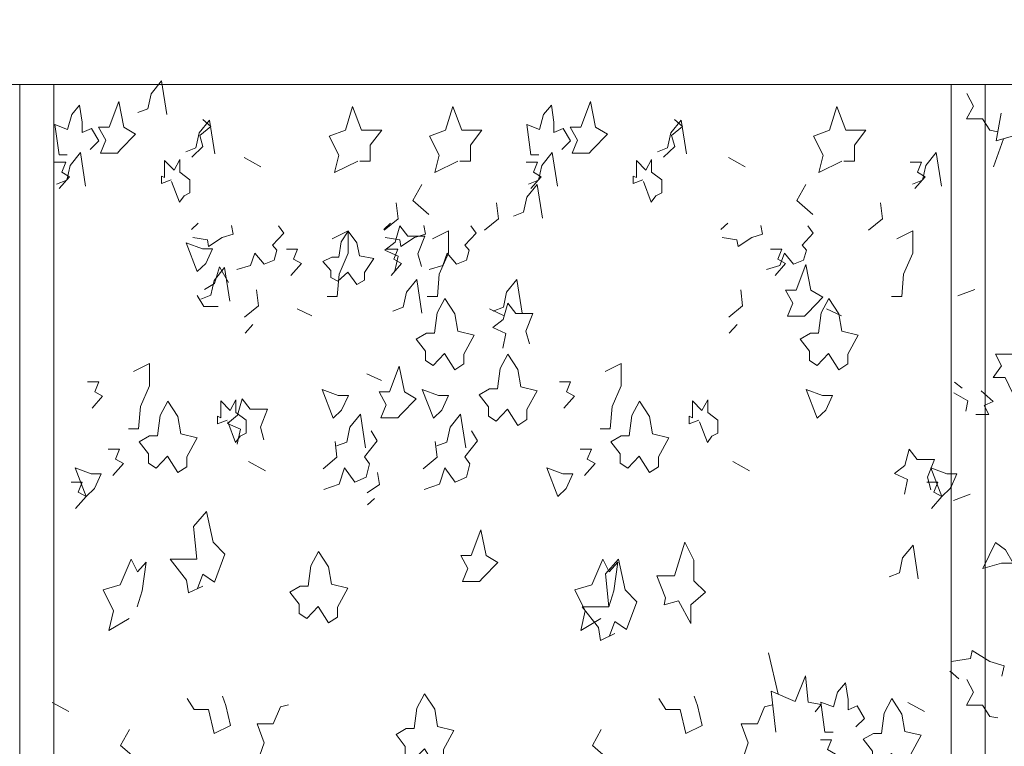
# Model space of a CAD drawing. Units: millimetres. Extents: x 187509 to 218096, y 1814100 to 1827860.
# Drawn here: x 204726 to 206105, y 1824283 to 1825300 of the extents above; entities that cross this region are included whole.
import ezdxf

# ---------------------------------------------------------------- set-up
doc = ezdxf.new("R2010")
doc.units = ezdxf.units.MM
doc.header["$LTSCALE"] = 127
doc.layers.add('None', color=7, linetype='Continuous', lineweight=15)

# ---------------------------------------------------------------- blocks, each defined once
blk = doc.blocks.new('Group-6')
at = {"color": 7, "linetype": 'Continuous', "lineweight": 5}
blk.add_wipeout([(-188892.6, 1344950.3), (-168940.6, 1344950.3), (-168940.6, 1344700.3), (-188892.6, 1344700.3)], dxfattribs=at).dxf.layer = 'None'
at = {"layer": 'None', "color": 7, "linetype": 'Continuous', "lineweight": 5}
blk.add_lwpolyline([(-188892.6, 1344950.3), (-168940.6, 1344950.3), (-168940.6, 1344700.3), (-188892.6, 1344700.3)], close=True, dxfattribs=at)
blk = doc.blocks.new('Group-33')
at = {"layer": 'None', "color": 9, "linetype": 'Continuous', "lineweight": 5}
for p, q in [((-175621.9, 1344584.9), (-175608.2, 1344623.9)), ((-175648.4, 1344413.1), (-175672, 1344404.3)), ((-175666, 1344275), (-175676.9, 1344283.1)), ((-175654.7, 1344126.3), (-175678.2, 1344117.5)), ((-175670.8, 1343867.8), (-175683.3, 1343878.7))]:
    blk.add_line(p, q, dxfattribs=at)
for points in [[(-175659.4, 1344687.6), (-175650.2, 1344669.7), (-175660.1, 1344651.9), (-175637.4, 1344651.9), (-175627.4, 1344636), (-175616, 1344633.8)], [(-175611.4, 1344659.8), (-175618.3, 1344621), (-175584.5, 1344630.8), (-175569.8, 1344606.5), (-175566.2, 1344631.3), (-175547.9, 1344633.6), (-175556.1, 1344640.6)], [(-175639.2, 1344271.3), (-175622.5, 1344256.3), (-175635, 1344250.7), (-175628.5, 1344238.1), (-175646.6, 1344238.1)], [(-175677.8, 1344268.1), (-175658.1, 1344257.3), (-175660.9, 1344242.4)], [(-175680.7, 1343891.9), (-175654.1, 1343896.2), (-175651.9, 1343907.5), (-175627.1, 1343891.9), (-175607.3, 1343886.2), (-175610.2, 1343871.6)], [(-175659.4, 1343866.9), (-175650.2, 1343848.9), (-175660.1, 1343831.1), (-175637.4, 1343831.1), (-175627.4, 1343815.2), (-175616, 1343813.1)]]:
    blk.add_lwpolyline(points, dxfattribs=at)
for points in [[(-175592.3, 1344322.6), (-175619.3, 1344322.6), (-175611, 1344306.3), (-175622.4, 1344290), (-175605.8, 1344290), (-175590.2, 1344257.4), (-175581.9, 1344290), (-175563.1, 1344298.8), (-175587.1, 1344318.3)], [(-175619.1, 1344058.5), (-175636.8, 1344022.1), (-175610.7, 1344029.7), (-175594.6, 1344029.7), (-175605.5, 1344048.5)]]:
    blk.add_lwpolyline(points, close=True, dxfattribs=at)
blk = doc.blocks.new('Group-34')
at = {"layer": 'None', "color": 9, "linetype": 'Continuous', "lineweight": 5}
for p, q in [((-176647.6, 1344584.8), (-176671.1, 1344597.8)), ((-175969.8, 1344584.8), (-175993.3, 1344597.8)), ((-176735.4, 1344505.9), (-176745, 1344496.9)), ((-176466.2, 1344505.9), (-176475.8, 1344496.9)), ((-175994.2, 1344505.9), (-176003.8, 1344496.9)), ((-176576.3, 1344376.3), (-176596.9, 1344386.1)), ((-176307.1, 1344376.3), (-176327.7, 1344386.1)), ((-175835, 1344376.3), (-175855.7, 1344386.1)), ((-176658.9, 1344364.1), (-176669.8, 1344352)), ((-175981.1, 1344364.1), (-175992, 1344352)), ((-176478.9, 1344285.4), (-176499.5, 1344295.1)), ((-176641.4, 1344159.2), (-176664.9, 1344172.2)), ((-175963.6, 1344159.2), (-175987.1, 1344172.2)), ((-176488.8, 1344120.5), (-176498.4, 1344111.5)), ((-175937.2, 1343904.1), (-175923.5, 1343846.3)), ((-176916.6, 1343821.8), (-176940.1, 1343834.8)), ((-175718.6, 1343821.8), (-175742.1, 1343834.8))]:
    blk.add_line(p, q, dxfattribs=at)
for points in [[(-176779.6, 1344657.9), (-176786.9, 1344705.1), (-176801.4, 1344687.1), (-176806, 1344666.2), (-176820.2, 1344660.7)], [(-176918.8, 1344601.6), (-176930.2, 1344601.6), (-176936.1, 1344644), (-176918.3, 1344637), (-176912.4, 1344657.9), (-176901.5, 1344671.1), (-176897.9, 1344647.4), (-176897.9, 1344632.8), (-176885.1, 1344638.4), (-176874.7, 1344621), (-176886.9, 1344609.2)], [(-176258.4, 1344601.6), (-176269.7, 1344601.6), (-176275.6, 1344644), (-176257.9, 1344637), (-176252, 1344657.9), (-176241.1, 1344671.1), (-176237.4, 1344647.4), (-176237.4, 1344632.8), (-176224.7, 1344638.4), (-176214.2, 1344621), (-176226.5, 1344609.2)], [(-176512.1, 1344592.9), (-176544.6, 1344576.8), (-176538.5, 1344601.2), (-176552.2, 1344627.6), (-176529.4, 1344636), (-176519.4, 1344669.3), (-176506.7, 1344636), (-176478.5, 1344636), (-176494.8, 1344615.1), (-176494.8, 1344592.9), (-176509.4, 1344592.9)], [(-176371.8, 1344592.9), (-176404.3, 1344576.8), (-176398.2, 1344601.2), (-176411.9, 1344627.6), (-176389.1, 1344636), (-176379.1, 1344669.3), (-176366.4, 1344636), (-176338.2, 1344636), (-176354.5, 1344615.1), (-176354.5, 1344592.9), (-176369.1, 1344592.9)], [(-175834.3, 1344592.9), (-175866.7, 1344576.8), (-175860.7, 1344601.2), (-175874.3, 1344627.6), (-175851.6, 1344636), (-175841.5, 1344669.3), (-175828.8, 1344636), (-175800.6, 1344636), (-175816.9, 1344615.1), (-175816.9, 1344592.9), (-175831.5, 1344592.9)], [(-176712.4, 1344603), (-176719.7, 1344650.2), (-176734.2, 1344632.2), (-176738.8, 1344611.3), (-176753, 1344605.8)], [(-176744.3, 1344598.3), (-176728.9, 1344613.3), (-176733.4, 1344628.9), (-176718, 1344641.4), (-176729.2, 1344651.2)], [(-176052, 1344603), (-176059.3, 1344650.2), (-176073.8, 1344632.2), (-176078.4, 1344611.3), (-176092.5, 1344605.8)], [(-176083.9, 1344598.3), (-176068.4, 1344613.3), (-176073, 1344628.9), (-176057.5, 1344641.4), (-176068.8, 1344651.2)], [(-176893.1, 1344557.7), (-176900.4, 1344604.9), (-176915, 1344586.9), (-176919.5, 1344566), (-176933.7, 1344560.5)], [(-176232.7, 1344557.7), (-176240, 1344604.9), (-176254.5, 1344586.9), (-176259.1, 1344566), (-176273.3, 1344560.5)], [(-175695.1, 1344557.7), (-175702.4, 1344604.9), (-175717, 1344586.9), (-175721.5, 1344566), (-175735.7, 1344560.5)], [(-176930.2, 1344554.3), (-176915.6, 1344571), (-176926.5, 1344577.3), (-176920.8, 1344591.2), (-176936.6, 1344591.2)], [(-176773.5, 1344566.4), (-176787.1, 1344561.5), (-176787.1, 1344571.9), (-176782.6, 1344570.1), (-176782.6, 1344593.5), (-176769.4, 1344580.3), (-176761.2, 1344594.9), (-176761.2, 1344577.5), (-176747.1, 1344566.4), (-176747.1, 1344548.3), (-176755.3, 1344544.1), (-176761.6, 1344535.1), (-176772.7, 1344564.3)], [(-176269.7, 1344554.3), (-176255.2, 1344571), (-176266.1, 1344577.3), (-176260.4, 1344591.2), (-176276.2, 1344591.2)], [(-176113, 1344566.4), (-176126.7, 1344561.5), (-176126.7, 1344571.9), (-176122.1, 1344570.1), (-176122.1, 1344593.5), (-176108.9, 1344580.3), (-176100.7, 1344594.9), (-176100.7, 1344577.5), (-176086.6, 1344566.4), (-176086.6, 1344548.3), (-176094.8, 1344544.1), (-176101.2, 1344535.1), (-176112.2, 1344564.3)], [(-175732.2, 1344554.3), (-175717.6, 1344571), (-175728.5, 1344577.3), (-175722.8, 1344591.2), (-175738.7, 1344591.2)], [(-176412.6, 1344518.1), (-176434.9, 1344537.5), (-176422.6, 1344559.9)], [(-176253.6, 1344512.9), (-176260.8, 1344560.2), (-176275.4, 1344542.1), (-176279.9, 1344521.3), (-176294.1, 1344515.7)], [(-175875, 1344518.1), (-175897.3, 1344537.5), (-175885, 1344559.9)], [(-176475.1, 1344496), (-176455.5, 1344512), (-176458.3, 1344534.2)], [(-176334.8, 1344496), (-176315.2, 1344512), (-176318, 1344534.2)], [(-175797.2, 1344496), (-175777.7, 1344512), (-175780.4, 1344534.2)], [(-176743, 1344486), (-176722.6, 1344482.4), (-176720.9, 1344473.1), (-176701.9, 1344486), (-176686.7, 1344490.7), (-176688.9, 1344502.8)], [(-176681.4, 1344441), (-176662.4, 1344446.7), (-176656, 1344463.8), (-176643.3, 1344448.7), (-176629.3, 1344453.9), (-176625.3, 1344467.9), (-176631.3, 1344475), (-176615.7, 1344491.8), (-176623.2, 1344502.3)], [(-176555.1, 1344403.4), (-176541, 1344403.4), (-176538.3, 1344434.7), (-176525.6, 1344463.9), (-176525.6, 1344495.1), (-176547.9, 1344484)], [(-176423, 1344445.2), (-176427.8, 1344462.8), (-176418.2, 1344487.7), (-176442.1, 1344487.7), (-176453.3, 1344502.3), (-176459.7, 1344479.4), (-176474.1, 1344468), (-176455.7, 1344459.8), (-176460.2, 1344439.2)], [(-176473.8, 1344486), (-176453.4, 1344482.4), (-176451.7, 1344473.1), (-176432.7, 1344486), (-176417.5, 1344490.7), (-176419.7, 1344502.8)], [(-176414.8, 1344403.4), (-176400.7, 1344403.4), (-176398, 1344434.7), (-176385.3, 1344463.9), (-176385.3, 1344495.1), (-176407.6, 1344484)], [(-176412.2, 1344441), (-176393.2, 1344446.7), (-176386.8, 1344463.8), (-176374.1, 1344448.7), (-176360.1, 1344453.9), (-176356.1, 1344467.9), (-176362.1, 1344475), (-176346.5, 1344491.8), (-176354, 1344502.3)], [(-176001.8, 1344486), (-175981.4, 1344482.4), (-175979.7, 1344473.1), (-175960.6, 1344486), (-175945.4, 1344490.7), (-175947.6, 1344502.8)], [(-175940.1, 1344441), (-175921.2, 1344446.7), (-175914.8, 1344463.8), (-175902, 1344448.7), (-175888, 1344453.9), (-175884, 1344467.9), (-175890, 1344475), (-175874.4, 1344491.8), (-175882, 1344502.3)], [(-175764.7, 1344403.4), (-175750.6, 1344403.4), (-175747.9, 1344434.7), (-175735.1, 1344463.9), (-175735.1, 1344495.1), (-175757.4, 1344484)], [(-176605.6, 1344432.6), (-176591.1, 1344449.3), (-176602, 1344455.5), (-176596.3, 1344469.4), (-176612.1, 1344469.4)], [(-176465.3, 1344432.6), (-176450.8, 1344449.3), (-176461.7, 1344455.5), (-176456, 1344469.4), (-176471.8, 1344469.4)], [(-175927.8, 1344432.6), (-175913.2, 1344449.3), (-175924.1, 1344455.5), (-175918.4, 1344469.4), (-175934.3, 1344469.4)], [(-176691.3, 1344396.6), (-176698.6, 1344443.8), (-176713.1, 1344425.7), (-176717.7, 1344404.9), (-176731.9, 1344399.3)], [(-176726.6, 1344412.9), (-176712.9, 1344421.2), (-176705.7, 1344444.9), (-176693.1, 1344422.9)], [(-176422.2, 1344380), (-176429.5, 1344427.2), (-176444.1, 1344409.2), (-176448.6, 1344388.3), (-176462.8, 1344382.8)], [(-176281.9, 1344380), (-176289.2, 1344427.2), (-176303.8, 1344409.2), (-176308.3, 1344388.3), (-176322.5, 1344382.8)], [(-176670.7, 1344374.3), (-176651.1, 1344390.2), (-176653.9, 1344412.5)], [(-175992.8, 1344374.3), (-175973.3, 1344390.2), (-175976, 1344412.5)], [(-176707.5, 1344389.3), (-176727.5, 1344389.3), (-176737, 1344404.6)], [(-176271.8, 1344336.9), (-176276.6, 1344354.5), (-176267, 1344379.4), (-176291, 1344379.4), (-176302.2, 1344394), (-176308.6, 1344371.1), (-176322.9, 1344359.7), (-176304.6, 1344351.5), (-176309.1, 1344330.9)], [(-176833.3, 1344217.8), (-176819.2, 1344217.8), (-176816.5, 1344249.1), (-176803.8, 1344278.2), (-176803.8, 1344309.5), (-176826.1, 1344298.4)], [(-176172.9, 1344217.8), (-176158.8, 1344217.8), (-176156.1, 1344249.1), (-176143.3, 1344278.2), (-176143.3, 1344309.5), (-176165.6, 1344298.4)], [(-176883.8, 1344247), (-176869.3, 1344263.7), (-176880.2, 1344269.9), (-176874.5, 1344283.8), (-176890.3, 1344283.8)], [(-176223.4, 1344247), (-176208.9, 1344263.7), (-176219.8, 1344269.9), (-176214.1, 1344283.8), (-176229.9, 1344283.8)], [(-176694.9, 1344229.8), (-176708.6, 1344225), (-176708.6, 1344235.4), (-176704, 1344233.5), (-176704, 1344256.9), (-176690.8, 1344243.7), (-176682.6, 1344258.3), (-176682.6, 1344240.9), (-176668.5, 1344229.8), (-176668.5, 1344211.8), (-176676.7, 1344207.6), (-176683.1, 1344198.6), (-176694.1, 1344227.7)], [(-176643.5, 1344202.6), (-176648.3, 1344220.3), (-176638.7, 1344245.2), (-176662.7, 1344245.2), (-176673.9, 1344259.7), (-176680.3, 1344236.9), (-176694.6, 1344225.5), (-176676.3, 1344217.2), (-176680.8, 1344196.6)], [(-176034.5, 1344229.8), (-176048.2, 1344225), (-176048.2, 1344235.4), (-176043.6, 1344233.5), (-176043.6, 1344256.9), (-176030.4, 1344243.7), (-176022.2, 1344258.3), (-176022.2, 1344240.9), (-176008.1, 1344229.8), (-176008.1, 1344211.8), (-176016.3, 1344207.6), (-176022.7, 1344198.6), (-176033.7, 1344227.7)], [(-176501.1, 1344191.1), (-176508.4, 1344238.4), (-176523, 1344220.3), (-176527.5, 1344199.4), (-176541.7, 1344193.9)], [(-176360.8, 1344191.1), (-176368.1, 1344238.4), (-176382.7, 1344220.3), (-176387.2, 1344199.4), (-176401.4, 1344193.9)], [(-176559.6, 1344132.9), (-176538, 1344140.6), (-176530.7, 1344163.5), (-176516.2, 1344143.3), (-176500.2, 1344150.3), (-176495.7, 1344169), (-176502.5, 1344178.5), (-176484.8, 1344201), (-176493.4, 1344215.1)], [(-176419.3, 1344132.9), (-176397.7, 1344140.6), (-176390.4, 1344163.5), (-176375.9, 1344143.3), (-176359.9, 1344150.3), (-176355.4, 1344169), (-176362.2, 1344178.5), (-176344.5, 1344201), (-176353.1, 1344215.1)], [(-176854.9, 1344152.6), (-176840.3, 1344169.2), (-176851.2, 1344175.5), (-176845.6, 1344189.4), (-176861.4, 1344189.4)], [(-176560.7, 1344162.1), (-176541.2, 1344178.1), (-176543.9, 1344200.3)], [(-176420.4, 1344162.1), (-176400.9, 1344178.1), (-176403.6, 1344200.3)], [(-176194.5, 1344152.6), (-176179.9, 1344169.2), (-176190.8, 1344175.5), (-176185.1, 1344189.4), (-176200.9, 1344189.4)], [(-175709.6, 1344132.4), (-175714.4, 1344150), (-175704.8, 1344174.9), (-175728.8, 1344174.9), (-175740, 1344189.5), (-175746.3, 1344166.6), (-175760.7, 1344155.2), (-175742.3, 1344147), (-175746.9, 1344126.4)], [(-176499.1, 1344128.1), (-176481.9, 1344140.1), (-176484.3, 1344156.7)], [(-176907.1, 1344106.4), (-176892.6, 1344123.1), (-176903.5, 1344129.3), (-176897.8, 1344143.2), (-176913.6, 1344143.2)], [(-175709.1, 1344106.4), (-175694.6, 1344123.1), (-175705.5, 1344129.3), (-175699.8, 1344143.2), (-175715.6, 1344143.2)], [(-176729.2, 1343997.7), (-176749.2, 1343988), (-176752, 1344006.1), (-176774.7, 1344035.2), (-176737.4, 1344035.2), (-176741.9, 1344081.1), (-176723.7, 1344101.9), (-176714.7, 1344059.1), (-176698.3, 1344042.2), (-176712.8, 1344003.3), (-176729.2, 1344014.4), (-176736.4, 1343994.3)], [(-175727.4, 1344007.8), (-175734.7, 1344055.1), (-175749.3, 1344037), (-175753.8, 1344016.2), (-175768, 1344010.6)], [(-176821.1, 1343968.7), (-176814.1, 1343991), (-176808.6, 1344031.3), (-176820.4, 1344017.5), (-176829.3, 1344035.4), (-176845, 1343999.3), (-176868.7, 1343992.4), (-176854.1, 1343963.2), (-176860.5, 1343935.4), (-176832.1, 1343952.1)], [(-176160.6, 1343968.7), (-176153.6, 1343991), (-176148.2, 1344031.3), (-176160, 1344017.5), (-176168.9, 1344035.4), (-176184.6, 1343999.3), (-176208.2, 1343992.4), (-176193.7, 1343963.2), (-176200, 1343935.4), (-176171.6, 1343952.1)], [(-176152.4, 1343931.2), (-176172.5, 1343921.5), (-176175.2, 1343939.6), (-176197.9, 1343968.7), (-176160.6, 1343968.7), (-176165.2, 1344014.6), (-176147, 1344035.4), (-176137.9, 1343992.6), (-176121.5, 1343975.7), (-176136.1, 1343936.8), (-176152.4, 1343947.9), (-176159.6, 1343927.8)], [(-175926.7, 1343792.9), (-175933.5, 1343850.6), (-175899.9, 1343836), (-175885.3, 1343872.1), (-175881.7, 1343835.3), (-175863.4, 1343831.8), (-175871.7, 1343821.4)], [(-175846.6, 1343792.9), (-175858, 1343792.9), (-175863.9, 1343835.3), (-175846.2, 1343828.4), (-175840.3, 1343849.2), (-175829.3, 1343862.4), (-175825.7, 1343838.8), (-175825.7, 1343824.2), (-175813, 1343829.8), (-175802.5, 1343812.4), (-175814.8, 1343800.6)], [(-176721.2, 1343824.8), (-176713.1, 1343791.4), (-176690.3, 1343802.5), (-176696.7, 1343830.3), (-176701.7, 1343843.5)], [(-176060.8, 1343824.8), (-176052.6, 1343791.4), (-176029.9, 1343802.5), (-176036.3, 1343830.3), (-176041.3, 1343843.5)], [(-176721.2, 1343824.8), (-176741.3, 1343824.8), (-176750.8, 1343840.1)], [(-176652.3, 1343751.7), (-176643.2, 1343778.3), (-176653.1, 1343804.7), (-176630.5, 1343804.7), (-176620.5, 1343828.4), (-176609.1, 1343831.5)], [(-176060.8, 1343824.8), (-176080.8, 1343824.8), (-176090.4, 1343840.1)], [(-175974.5, 1343751.7), (-175965.4, 1343778.3), (-175975.2, 1343804.7), (-175952.6, 1343804.7), (-175942.6, 1343828.4), (-175931.3, 1343831.5)], [(-176821.8, 1343755.1), (-176844.1, 1343774.5), (-176831.9, 1343797)], [(-176161.4, 1343755.1), (-176183.7, 1343774.5), (-176171.4, 1343797)], [(-175858, 1343745.7), (-175843.5, 1343762.4), (-175854.4, 1343768.6), (-175848.7, 1343782.5), (-175864.5, 1343782.5)]]:
    blk.add_lwpolyline(points, dxfattribs=at)
for points in [[(-176848.6, 1344604.1), (-176872.3, 1344604.1), (-176865, 1344622.2), (-176875, 1344640.3), (-176860.4, 1344640.3), (-176846.8, 1344676.4), (-176839.5, 1344640.3), (-176823.1, 1344630.5), (-176844.1, 1344608.9)], [(-176188.2, 1344604.1), (-176211.8, 1344604.1), (-176204.6, 1344622.2), (-176214.6, 1344640.3), (-176200, 1344640.3), (-176186.4, 1344676.4), (-176179.1, 1344640.3), (-176162.7, 1344630.5), (-176183.6, 1344608.9)], [(-176526, 1344437.1), (-176540, 1344424.6), (-176549.6, 1344429.8), (-176549.6, 1344439.7), (-176560.8, 1344452.1), (-176548.4, 1344458.4), (-176538.4, 1344458.4), (-176535.2, 1344479.6), (-176525.6, 1344494.7), (-176513.3, 1344478.6), (-176509.7, 1344460.4), (-176489.7, 1344456.3), (-176502.5, 1344436.6), (-176502.5, 1344426.2), (-176513.3, 1344420)], [(-176736.8, 1344438.2), (-176752.2, 1344478.5), (-176729.5, 1344470.2), (-176715.4, 1344470.2), (-176725, 1344449.3)], [(-175886.7, 1344375.8), (-175910.4, 1344375.8), (-175903.1, 1344393.9), (-175913.1, 1344411.9), (-175898.5, 1344411.9), (-175884.9, 1344448.1), (-175877.6, 1344411.9), (-175861.2, 1344402.2), (-175882.2, 1344380.5)], [(-176390.6, 1344323.2), (-176406.6, 1344306.6), (-176417.5, 1344313.5), (-176417.5, 1344326.7), (-176430.2, 1344343.4), (-176416.1, 1344351.7), (-176404.7, 1344351.7), (-176401.1, 1344380.2), (-176390.2, 1344400.4), (-176376.1, 1344378.8), (-176372, 1344354.5), (-176349.2, 1344349), (-176363.8, 1344322.6), (-176363.8, 1344308.7), (-176376.1, 1344300.3)], [(-175853.1, 1344323.2), (-175869, 1344306.6), (-175879.9, 1344313.5), (-175879.9, 1344326.7), (-175892.7, 1344343.4), (-175878.5, 1344351.7), (-175867.2, 1344351.7), (-175863.5, 1344380.2), (-175852.6, 1344400.4), (-175838.5, 1344378.8), (-175834.4, 1344354.5), (-175811.7, 1344349), (-175826.2, 1344322.6), (-175826.2, 1344308.7), (-175838.5, 1344300.3)], [(-176302.4, 1344245.5), (-176318.3, 1344228.8), (-176329.3, 1344235.7), (-176329.3, 1344248.9), (-176342, 1344265.6), (-176327.9, 1344274), (-176316.5, 1344274), (-176312.9, 1344302.4), (-176302, 1344322.6), (-176287.9, 1344301), (-176283.8, 1344276.7), (-176261, 1344271.2), (-176275.6, 1344244.8), (-176275.6, 1344230.9), (-176287.9, 1344222.5)], [(-176456, 1344233.5), (-176479.6, 1344233.5), (-176472.3, 1344251.6), (-176482.3, 1344269.7), (-176467.8, 1344269.7), (-176454.1, 1344305.8), (-176446.9, 1344269.7), (-176430.5, 1344259.9), (-176451.4, 1344238.3)], [(-176546.6, 1344232.8), (-176562.1, 1344273.1), (-176539.4, 1344264.8), (-176525.3, 1344264.8), (-176534.8, 1344243.9)], [(-176406.3, 1344232.8), (-176421.8, 1344273.1), (-176399.1, 1344264.8), (-176385, 1344264.8), (-176394.5, 1344243.9)], [(-175868.8, 1344232.8), (-175884.2, 1344273.1), (-175861.5, 1344264.8), (-175847.4, 1344264.8), (-175856.9, 1344243.9)], [(-176778.5, 1344179.5), (-176794.4, 1344162.8), (-176805.3, 1344169.8), (-176805.3, 1344183), (-176818, 1344199.6), (-176803.9, 1344208), (-176792.6, 1344208), (-176788.9, 1344236.5), (-176778, 1344256.6), (-176763.9, 1344235.1), (-176759.8, 1344210.8), (-176737.1, 1344205.2), (-176751.6, 1344178.8), (-176751.6, 1344164.9), (-176763.9, 1344156.6)], [(-176118, 1344179.5), (-176134, 1344162.8), (-176144.9, 1344169.8), (-176144.9, 1344183), (-176157.6, 1344199.6), (-176143.5, 1344208), (-176132.1, 1344208), (-176128.5, 1344236.5), (-176117.6, 1344256.6), (-176103.5, 1344235.1), (-176099.4, 1344210.8), (-176076.6, 1344205.2), (-176091.2, 1344178.8), (-176091.2, 1344164.9), (-176103.5, 1344156.6)], [(-176892.6, 1344123.1), (-176908, 1344163.4), (-176885.3, 1344155.1), (-176871.2, 1344155.1), (-176880.7, 1344134.2)], [(-176232.1, 1344123.1), (-176247.6, 1344163.4), (-176224.9, 1344155.1), (-176210.8, 1344155.1), (-176220.3, 1344134.2)], [(-175694.6, 1344123.1), (-175710, 1344163.4), (-175687.3, 1344155.1), (-175673.2, 1344155.1), (-175682.8, 1344134.2)], [(-176341.6, 1344004.3), (-176365.3, 1344004.3), (-176358, 1344022.3), (-176368, 1344040.4), (-176353.4, 1344040.4), (-176339.8, 1344076.5), (-176332.5, 1344040.4), (-176316.1, 1344030.7), (-176337.1, 1344009)], [(-176063.3, 1343977.1), (-176083.3, 1343971.5), (-176081.5, 1343981.3), (-176093.3, 1344011.8), (-176068.8, 1344011.8), (-176054.2, 1344059.1), (-176041.5, 1344034.1), (-176041.5, 1344004.9), (-176025.3, 1343989.2), (-176046, 1343971.5), (-176046, 1343945.1)], [(-176567.4, 1343968.9), (-176583.4, 1343952.2), (-176594.3, 1343959.2), (-176594.3, 1343972.4), (-176607, 1343989.1), (-176592.9, 1343997.4), (-176581.5, 1343997.4), (-176577.9, 1344025.9), (-176567, 1344046), (-176552.9, 1344024.5), (-176548.8, 1344000.2), (-176526, 1343994.6), (-176540.6, 1343968.2), (-176540.6, 1343954.3), (-176552.9, 1343946)], [(-176418.9, 1343769.6), (-176434.8, 1343752.9), (-176445.8, 1343759.9), (-176445.8, 1343773.1), (-176458.5, 1343789.7), (-176444.4, 1343798.1), (-176433, 1343798.1), (-176429.4, 1343826.6), (-176418.5, 1343846.7), (-176404.4, 1343825.2), (-176400.3, 1343800.9), (-176377.5, 1343795.3), (-176392.1, 1343768.9), (-176392.1, 1343755), (-176404.4, 1343746.7)], [(-175764.9, 1343763), (-175780.8, 1343746.3), (-175791.7, 1343753.2), (-175791.7, 1343766.4), (-175804.4, 1343783.1), (-175790.3, 1343791.4), (-175779, 1343791.4), (-175775.3, 1343819.9), (-175764.4, 1343840.1), (-175750.3, 1343818.5), (-175746.2, 1343794.2), (-175723.5, 1343788.7), (-175738, 1343762.3), (-175738, 1343748.4), (-175750.3, 1343740)]]:
    blk.add_lwpolyline(points, close=True, dxfattribs=at)
blk = doc.blocks.new('Group-81')
at = {"color": 250, "linetype": 'Continuous', "lineweight": 5}
for points in [[(-176985.2, 1344700.3), (-176937.6, 1344700.3), (-176937.6, 1342900.3), (-176985.2, 1342900.3)], [(-175681.2, 1344700.3), (-175633.6, 1344700.3), (-175633.6, 1342900.3), (-175681.2, 1342900.3)]]:
    blk.add_wipeout(points, dxfattribs=at).dxf.layer = 'None'
at = {"layer": 'None', "color": 250, "linetype": 'Continuous', "lineweight": 5}
for points in [[(-176985.2, 1344700.3), (-176937.6, 1344700.3), (-176937.6, 1342900.3), (-176985.2, 1342900.3)], [(-175681.2, 1344700.3), (-175633.6, 1344700.3), (-175633.6, 1342900.3), (-175681.2, 1342900.3)]]:
    blk.add_lwpolyline(points, close=True, dxfattribs=at)
at = {"layer": 'None', "color": 7}
blk.add_blockref('Group-6', (0, 0), dxfattribs=at)
for name in ['Group-33', 'Group-34']:
    blk.add_blockref(name, (0, 0), dxfattribs=at)

msp = doc.modelspace()

# ---------------------------------------------------------------- block references
at = {"layer": 'None', "color": 7}
msp.add_blockref('Group-81', (381711.5, 480509.5), dxfattribs=at)

doc.saveas('drawing.dxf')
